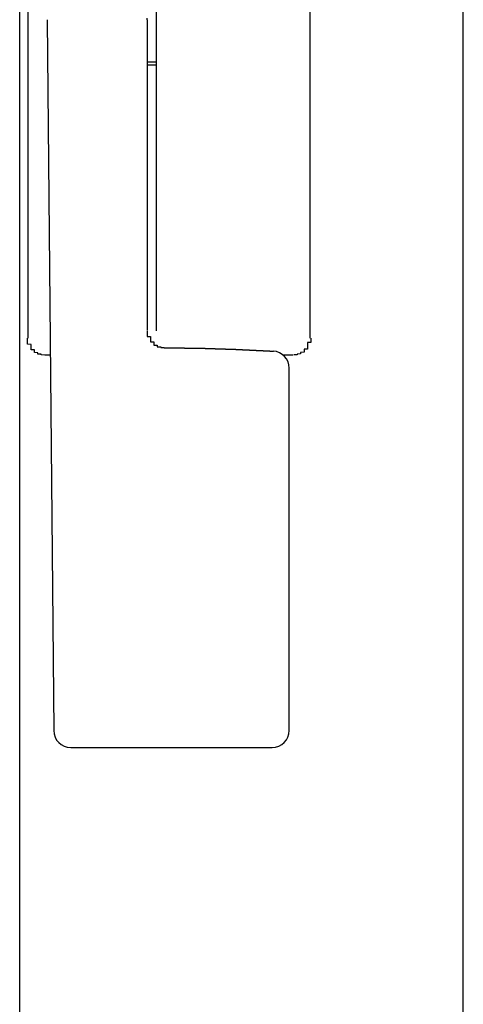
# Model space of a CAD drawing. Extents: x 175 to 1925, y 210 to 2812.
# Drawn here: x 1855 to 1856, y 2598 to 2601 of the extents above; entities that cross this region are included whole.
import ezdxf

# ---------------------------------------------------------------- set-up
doc = ezdxf.new("R2010")
doc.units = 0
doc.layers.add('YKK_A1', color=4, linetype='CONTINUOUS', lineweight=30)

msp = doc.modelspace()

# ---------------------------------------------------------------- linework, layer by layer
at = {"layer": 'YKK_A1'}
for p, q in [((1854.85, 2548.1417), (1854.85, 2623.8917)), ((1856.15, 2579.5667), (1856.15, 2622.4667)), ((1855.7, 2604.5959), (1855.7, 2600.2437)), ((1854.875, 2600.2437), (1854.875, 2604.5588)), ((1855.25, 2602.4938), (1855.25, 2600.3423)), ((1854.9308, 2601.1773), (1854.9496, 2599.0933)), ((1855.225, 2600.2679), (1855.225, 2601.1771)), ((1855.225, 2601.0538), (1855.25, 2601.0538)), ((1855.25, 2601.0438), (1855.225, 2601.0438)), ((1855.25, 2600.3423), (1855.25, 2600.2652)), ((1854.9396, 2600.1938), (1854.925, 2600.1938)), ((1855.565, 2600.2065), (1855.565, 2600.2059)), ((1855.65, 2600.1938), (1855.6229, 2600.1938)), ((1855.64, 2599.0938), (1855.64, 2600.1561)), ((1854.9996, 2599.0438), (1855.59, 2599.0438))]:
    msp.add_line(p, q, dxfattribs=at)
for points in [[(1855.2233, 2601.1767, 0), (1855.2233, 2601.1817, 0)], [(1855.2233, 2600.2667, 0), (1855.2233, 2600.2667, 0), (1855.2233, 2600.2657, 0), (1855.2233, 2600.2657, 0), (1855.2233, 2600.2657, 0), (1855.2233, 2600.2657, 0), (1855.2233, 2600.2647, 0), (1855.2233, 2600.2647, 0), (1855.2233, 2600.2647, 0), (1855.2233, 2600.2637, 0), (1855.2233, 2600.2637, 0), (1855.2233, 2600.2637, 0), (1855.2233, 2600.2627, 0), (1855.2233, 2600.2627, 0), (1855.2233, 2600.2627, 0), (1855.2233, 2600.2617, 0), (1855.2233, 2600.2617, 0), (1855.2233, 2600.2617, 0), (1855.2233, 2600.2617, 0), (1855.2233, 2600.2607, 0), (1855.2233, 2600.2607, 0), (1855.2233, 2600.2607, 0), (1855.2233, 2600.2597, 0), (1855.2233, 2600.2597, 0), (1855.2233, 2600.2597, 0), (1855.2233, 2600.2587, 0), (1855.2233, 2600.2587, 0), (1855.2233, 2600.2587, 0), (1855.2233, 2600.2577, 0), (1855.2233, 2600.2577, 0), (1855.2233, 2600.2577, 0), (1855.2233, 2600.2577, 0), (1855.2233, 2600.2567, 0), (1855.2233, 2600.2567, 0), (1855.2233, 2600.2567, 0), (1855.2233, 2600.2557, 0), (1855.2233, 2600.2557, 0), (1855.2233, 2600.2557, 0), (1855.2233, 2600.2547, 0), (1855.2233, 2600.2547, 0), (1855.2233, 2600.2547, 0), (1855.2233, 2600.2537, 0), (1855.2233, 2600.2537, 0), (1855.2233, 2600.2537, 0), (1855.2233, 2600.2537, 0), (1855.2233, 2600.2527, 0), (1855.2233, 2600.2527, 0), (1855.2233, 2600.2527, 0), (1855.2233, 2600.2517, 0), (1855.2233, 2600.2517, 0), (1855.2233, 2600.2517, 0), (1855.2233, 2600.2517, 0), (1855.2233, 2600.2507, 0), (1855.2233, 2600.2507, 0), (1855.2233, 2600.2507, 0), (1855.2233, 2600.2497, 0), (1855.2233, 2600.2497, 0), (1855.2233, 2600.2497, 0), (1855.2233, 2600.2487, 0), (1855.2333, 2600.2487, 0), (1855.2333, 2600.2487, 0), (1855.2333, 2600.2487, 0), (1855.2333, 2600.2477, 0), (1855.2333, 2600.2477, 0), (1855.2333, 2600.2477, 0), (1855.2333, 2600.2467, 0), (1855.2333, 2600.2467, 0), (1855.2333, 2600.2467, 0), (1855.2333, 2600.2467, 0), (1855.2333, 2600.2457, 0), (1855.2333, 2600.2457, 0), (1855.2333, 2600.2457, 0), (1855.2333, 2600.2447, 0), (1855.2333, 2600.2447, 0), (1855.2333, 2600.2447, 0), (1855.2333, 2600.2447, 0), (1855.2333, 2600.2437, 0), (1855.2333, 2600.2437, 0), (1855.2333, 2600.2437, 0), (1855.2333, 2600.2427, 0), (1855.2333, 2600.2427, 0), (1855.2333, 2600.2427, 0), (1855.2333, 2600.2427, 0), (1855.2333, 2600.2417, 0), (1855.2333, 2600.2417, 0), (1855.2333, 2600.2417, 0), (1855.2333, 2600.2417, 0), (1855.2333, 2600.2407, 0), (1855.2333, 2600.2407, 0), (1855.2333, 2600.2407, 0), (1855.2333, 2600.2407, 0), (1855.2333, 2600.2397, 0), (1855.2333, 2600.2397, 0), (1855.2333, 2600.2397, 0), (1855.2333, 2600.2387, 0), (1855.2333, 2600.2387, 0), (1855.2333, 2600.2387, 0), (1855.2333, 2600.2387, 0), (1855.2333, 2600.2377, 0), (1855.2333, 2600.2377, 0), (1855.2333, 2600.2377, 0), (1855.2333, 2600.2377, 0), (1855.2333, 2600.2367, 0), (1855.2333, 2600.2367, 0), (1855.2333, 2600.2367, 0), (1855.2333, 2600.2367, 0), (1855.2333, 2600.2357, 0), (1855.2333, 2600.2357, 0), (1855.2333, 2600.2357, 0), (1855.2333, 2600.2357, 0), (1855.2333, 2600.2347, 0), (1855.2333, 2600.2347, 0), (1855.2333, 2600.2347, 0), (1855.2333, 2600.2347, 0), (1855.2333, 2600.2337, 0), (1855.2333, 2600.2337, 0), (1855.2333, 2600.2337, 0), (1855.2333, 2600.2337, 0), (1855.2333, 2600.2337, 0), (1855.2333, 2600.2327, 0), (1855.2333, 2600.2327, 0), (1855.2333, 2600.2327, 0), (1855.2433, 2600.2327, 0), (1855.2433, 2600.2317, 0), (1855.2433, 2600.2317, 0), (1855.2433, 2600.2317, 0), (1855.2433, 2600.2317, 0), (1855.2433, 2600.2307, 0), (1855.2433, 2600.2307, 0), (1855.2433, 2600.2307, 0), (1855.2433, 2600.2307, 0), (1855.2433, 2600.2307, 0), (1855.2433, 2600.2297, 0), (1855.2433, 2600.2297, 0), (1855.2433, 2600.2297, 0), (1855.2433, 2600.2297, 0), (1855.2433, 2600.2297, 0), (1855.2433, 2600.2287, 0), (1855.2433, 2600.2287, 0), (1855.2433, 2600.2287, 0), (1855.2433, 2600.2287, 0), (1855.2433, 2600.2287, 0), (1855.2433, 2600.2277, 0), (1855.2433, 2600.2277, 0), (1855.2433, 2600.2277, 0), (1855.2433, 2600.2277, 0), (1855.2433, 2600.2277, 0), (1855.2433, 2600.2267, 0), (1855.2433, 2600.2267, 0), (1855.2433, 2600.2267, 0), (1855.2433, 2600.2267, 0), (1855.2433, 2600.2267, 0), (1855.2433, 2600.2257, 0), (1855.2433, 2600.2257, 0), (1855.2433, 2600.2257, 0), (1855.2433, 2600.2257, 0), (1855.2433, 2600.2257, 0), (1855.2433, 2600.2247, 0), (1855.2433, 2600.2247, 0), (1855.2433, 2600.2247, 0), (1855.2433, 2600.2247, 0), (1855.2433, 2600.2247, 0), (1855.2433, 2600.2247, 0), (1855.2433, 2600.2237, 0), (1855.2433, 2600.2237, 0), (1855.2533, 2600.2237, 0), (1855.2533, 2600.2237, 0), (1855.2533, 2600.2237, 0), (1855.2533, 2600.2237, 0), (1855.2533, 2600.2227, 0), (1855.2533, 2600.2227, 0), (1855.2533, 2600.2227, 0), (1855.2533, 2600.2227, 0), (1855.2533, 2600.2227, 0), (1855.2533, 2600.2227, 0), (1855.2533, 2600.2217, 0), (1855.2533, 2600.2217, 0), (1855.2533, 2600.2217, 0), (1855.2533, 2600.2217, 0), (1855.2533, 2600.2217, 0), (1855.2533, 2600.2217, 0), (1855.2533, 2600.2217, 0), (1855.2533, 2600.2207, 0), (1855.2533, 2600.2207, 0), (1855.2533, 2600.2207, 0), (1855.2533, 2600.2207, 0), (1855.2533, 2600.2207, 0), (1855.2533, 2600.2207, 0), (1855.2533, 2600.2207, 0), (1855.2533, 2600.2197, 0), (1855.2533, 2600.2197, 0), (1855.2533, 2600.2197, 0), (1855.2533, 2600.2197, 0), (1855.2533, 2600.2197, 0), (1855.2533, 2600.2197, 0), (1855.2533, 2600.2197, 0), (1855.2533, 2600.2197, 0), (1855.2533, 2600.2187, 0), (1855.2533, 2600.2187, 0), (1855.2533, 2600.2187, 0), (1855.2533, 2600.2187, 0), (1855.2633, 2600.2187, 0), (1855.2633, 2600.2187, 0), (1855.2633, 2600.2187, 0), (1855.2633, 2600.2187, 0), (1855.2633, 2600.2187, 0), (1855.2633, 2600.2187, 0), (1855.2633, 2600.2187, 0), (1855.2633, 2600.2177, 0), (1855.2633, 2600.2177, 0), (1855.2633, 2600.2177, 0), (1855.2633, 2600.2177, 0), (1855.2633, 2600.2177, 0), (1855.2633, 2600.2177, 0), (1855.2633, 2600.2177, 0), (1855.2633, 2600.2177, 0), (1855.2633, 2600.2177, 0), (1855.2633, 2600.2177, 0), (1855.2633, 2600.2177, 0), (1855.2633, 2600.2177, 0), (1855.2633, 2600.2177, 0), (1855.2633, 2600.2177, 0), (1855.2633, 2600.2177, 0), (1855.2633, 2600.2177, 0), (1855.2633, 2600.2167, 0), (1855.2633, 2600.2167, 0), (1855.2633, 2600.2167, 0), (1855.2633, 2600.2167, 0), (1855.2633, 2600.2167, 0), (1855.2633, 2600.2167, 0), (1855.2633, 2600.2167, 0), (1855.2633, 2600.2167, 0), (1855.2633, 2600.2167, 0), (1855.2633, 2600.2167, 0), (1855.2733, 2600.2167, 0), (1855.2733, 2600.2167, 0), (1855.2733, 2600.2167, 0), (1855.2733, 2600.2167, 0), (1855.2733, 2600.2167, 0), (1855.2733, 2600.2167, 0), (1855.2733, 2600.2167, 0), (1855.2733, 2600.2167, 0), (1855.2733, 2600.2167, 0), (1855.2733, 2600.2167, 0), (1855.2733, 2600.2167, 0), (1855.2733, 2600.2167, 0), (1855.2733, 2600.2167, 0), (1855.2733, 2600.2167, 0), (1855.2733, 2600.2167, 0), (1855.2733, 2600.2167, 0), (1855.2733, 2600.2167, 0), (1855.2733, 2600.2167, 0), (1855.2733, 2600.2167, 0), (1855.2733, 2600.2167, 0), (1855.2733, 2600.2167, 0), (1855.2733, 2600.2167, 0)], [(1854.9233, 2600.1937, 0), (1854.9233, 2600.1937, 0), (1854.9233, 2600.1937, 0), (1854.9233, 2600.1937, 0), (1854.9233, 2600.1937, 0), (1854.9233, 2600.1937, 0), (1854.9233, 2600.1937, 0), (1854.9233, 2600.1937, 0), (1854.9233, 2600.1937, 0), (1854.9233, 2600.1937, 0), (1854.9233, 2600.1937, 0), (1854.9133, 2600.1947, 0), (1854.9133, 2600.1947, 0), (1854.9133, 2600.1947, 0), (1854.9133, 2600.1947, 0), (1854.9133, 2600.1947, 0), (1854.9133, 2600.1947, 0), (1854.9133, 2600.1947, 0), (1854.9133, 2600.1947, 0), (1854.9133, 2600.1947, 0), (1854.9133, 2600.1957, 0), (1854.9133, 2600.1957, 0), (1854.9133, 2600.1957, 0), (1854.9133, 2600.1957, 0), (1854.9133, 2600.1957, 0), (1854.9133, 2600.1957, 0), (1854.9133, 2600.1967, 0), (1854.9133, 2600.1967, 0), (1854.9033, 2600.1967, 0), (1854.9033, 2600.1967, 0), (1854.9033, 2600.1967, 0), (1854.9033, 2600.1977, 0), (1854.9033, 2600.1977, 0), (1854.9033, 2600.1977, 0), (1854.9033, 2600.1977, 0), (1854.9033, 2600.1987, 0), (1854.9033, 2600.1987, 0), (1854.9033, 2600.1987, 0), (1854.9033, 2600.1987, 0), (1854.9033, 2600.1997, 0), (1854.9033, 2600.1997, 0), (1854.9033, 2600.1997, 0), (1854.9033, 2600.2007, 0), (1854.9033, 2600.2007, 0), (1854.9033, 2600.2007, 0), (1854.9033, 2600.2007, 0), (1854.8933, 2600.2017, 0), (1854.8933, 2600.2017, 0), (1854.8933, 2600.2017, 0), (1854.8933, 2600.2027, 0), (1854.8933, 2600.2027, 0), (1854.8933, 2600.2037, 0), (1854.8933, 2600.2037, 0), (1854.8933, 2600.2037, 0), (1854.8933, 2600.2047, 0), (1854.8933, 2600.2047, 0), (1854.8933, 2600.2047, 0), (1854.8933, 2600.2057, 0), (1854.8933, 2600.2057, 0), (1854.8933, 2600.2067, 0), (1854.8933, 2600.2067, 0), (1854.8933, 2600.2067, 0), (1854.8933, 2600.2077, 0), (1854.8933, 2600.2077, 0), (1854.8933, 2600.2087, 0), (1854.8933, 2600.2087, 0), (1854.8933, 2600.2097, 0), (1854.8933, 2600.2097, 0), (1854.8833, 2600.2097, 0), (1854.8833, 2600.2107, 0), (1854.8833, 2600.2107, 0), (1854.8833, 2600.2117, 0), (1854.8833, 2600.2117, 0), (1854.8833, 2600.2127, 0), (1854.8833, 2600.2127, 0), (1854.8833, 2600.2137, 0), (1854.8833, 2600.2137, 0), (1854.8833, 2600.2147, 0), (1854.8833, 2600.2147, 0), (1854.8833, 2600.2157, 0), (1854.8833, 2600.2157, 0), (1854.8833, 2600.2167, 0), (1854.8833, 2600.2167, 0), (1854.8833, 2600.2177, 0), (1854.8833, 2600.2177, 0), (1854.8833, 2600.2187, 0), (1854.8833, 2600.2187, 0), (1854.8833, 2600.2197, 0), (1854.8833, 2600.2197, 0), (1854.8833, 2600.2207, 0), (1854.8833, 2600.2217, 0), (1854.8833, 2600.2217, 0), (1854.8833, 2600.2227, 0), (1854.8833, 2600.2227, 0), (1854.8833, 2600.2237, 0), (1854.8833, 2600.2237, 0), (1854.8833, 2600.2247, 0), (1854.8833, 2600.2247, 0), (1854.8833, 2600.2257, 0), (1854.8733, 2600.2267, 0), (1854.8733, 2600.2267, 0), (1854.8733, 2600.2277, 0), (1854.8733, 2600.2277, 0), (1854.8733, 2600.2287, 0), (1854.8733, 2600.2297, 0), (1854.8733, 2600.2297, 0), (1854.8733, 2600.2307, 0), (1854.8733, 2600.2307, 0), (1854.8733, 2600.2317, 0), (1854.8733, 2600.2317, 0), (1854.8733, 2600.2327, 0), (1854.8733, 2600.2337, 0), (1854.8733, 2600.2337, 0), (1854.8733, 2600.2347, 0), (1854.8733, 2600.2347, 0), (1854.8733, 2600.2357, 0), (1854.8733, 2600.2367, 0), (1854.8733, 2600.2367, 0), (1854.8733, 2600.2377, 0), (1854.8733, 2600.2387, 0), (1854.8733, 2600.2387, 0), (1854.8733, 2600.2397, 0), (1854.8733, 2600.2397, 0), (1854.8733, 2600.2407, 0), (1854.8733, 2600.2417, 0), (1854.8733, 2600.2417, 0), (1854.8733, 2600.2427, 0), (1854.8733, 2600.2427, 0), (1854.8733, 2600.2437, 0)], [(1855.7033, 2600.2437, 0), (1855.7033, 2600.2427, 0), (1855.7033, 2600.2427, 0), (1855.7033, 2600.2417, 0), (1855.7033, 2600.2417, 0), (1855.7033, 2600.2407, 0), (1855.7033, 2600.2397, 0), (1855.7033, 2600.2397, 0), (1855.7033, 2600.2387, 0), (1855.7033, 2600.2387, 0), (1855.7033, 2600.2377, 0), (1855.7033, 2600.2367, 0), (1855.7033, 2600.2367, 0), (1855.7033, 2600.2357, 0), (1855.7033, 2600.2347, 0), (1855.7033, 2600.2347, 0), (1855.7033, 2600.2337, 0), (1855.7033, 2600.2337, 0), (1855.7033, 2600.2327, 0), (1855.7033, 2600.2317, 0), (1855.7033, 2600.2317, 0), (1855.7033, 2600.2307, 0), (1855.6933, 2600.2307, 0), (1855.6933, 2600.2297, 0), (1855.6933, 2600.2297, 0), (1855.6933, 2600.2287, 0), (1855.6933, 2600.2277, 0), (1855.6933, 2600.2277, 0), (1855.6933, 2600.2267, 0), (1855.6933, 2600.2267, 0), (1855.6933, 2600.2257, 0), (1855.6933, 2600.2247, 0), (1855.6933, 2600.2247, 0), (1855.6933, 2600.2237, 0), (1855.6933, 2600.2237, 0), (1855.6933, 2600.2227, 0), (1855.6933, 2600.2227, 0), (1855.6933, 2600.2217, 0), (1855.6933, 2600.2217, 0), (1855.6933, 2600.2207, 0), (1855.6933, 2600.2197, 0), (1855.6933, 2600.2197, 0), (1855.6933, 2600.2187, 0), (1855.6933, 2600.2187, 0), (1855.6933, 2600.2177, 0), (1855.6933, 2600.2177, 0), (1855.6933, 2600.2167, 0), (1855.6933, 2600.2167, 0), (1855.6933, 2600.2157, 0), (1855.6933, 2600.2157, 0), (1855.6933, 2600.2147, 0), (1855.6933, 2600.2147, 0), (1855.6933, 2600.2137, 0), (1855.6933, 2600.2137, 0), (1855.6933, 2600.2127, 0), (1855.6933, 2600.2127, 0), (1855.6933, 2600.2117, 0), (1855.6833, 2600.2117, 0), (1855.6833, 2600.2107, 0), (1855.6833, 2600.2107, 0), (1855.6833, 2600.2097, 0), (1855.6833, 2600.2097, 0), (1855.6833, 2600.2097, 0), (1855.6833, 2600.2087, 0), (1855.6833, 2600.2087, 0), (1855.6833, 2600.2077, 0), (1855.6833, 2600.2077, 0), (1855.6833, 2600.2067, 0), (1855.6833, 2600.2067, 0), (1855.6833, 2600.2067, 0), (1855.6833, 2600.2057, 0), (1855.6833, 2600.2057, 0), (1855.6833, 2600.2047, 0), (1855.6833, 2600.2047, 0), (1855.6833, 2600.2047, 0), (1855.6833, 2600.2037, 0), (1855.6833, 2600.2037, 0), (1855.6833, 2600.2037, 0), (1855.6833, 2600.2027, 0), (1855.6833, 2600.2027, 0), (1855.6733, 2600.2017, 0), (1855.6733, 2600.2017, 0), (1855.6733, 2600.2017, 0), (1855.6733, 2600.2007, 0), (1855.6733, 2600.2007, 0), (1855.6733, 2600.2007, 0), (1855.6733, 2600.2007, 0), (1855.6733, 2600.1997, 0), (1855.6733, 2600.1997, 0), (1855.6733, 2600.1997, 0), (1855.6733, 2600.1987, 0), (1855.6733, 2600.1987, 0), (1855.6733, 2600.1987, 0), (1855.6733, 2600.1987, 0), (1855.6733, 2600.1977, 0), (1855.6733, 2600.1977, 0), (1855.6733, 2600.1977, 0), (1855.6733, 2600.1977, 0), (1855.6633, 2600.1967, 0), (1855.6633, 2600.1967, 0), (1855.6633, 2600.1967, 0), (1855.6633, 2600.1967, 0), (1855.6633, 2600.1967, 0), (1855.6633, 2600.1957, 0), (1855.6633, 2600.1957, 0), (1855.6633, 2600.1957, 0), (1855.6633, 2600.1957, 0), (1855.6633, 2600.1957, 0), (1855.6633, 2600.1957, 0), (1855.6633, 2600.1947, 0), (1855.6633, 2600.1947, 0), (1855.6633, 2600.1947, 0), (1855.6633, 2600.1947, 0), (1855.6633, 2600.1947, 0), (1855.6633, 2600.1947, 0), (1855.6533, 2600.1947, 0), (1855.6533, 2600.1947, 0), (1855.6533, 2600.1947, 0), (1855.6533, 2600.1937, 0), (1855.6533, 2600.1937, 0), (1855.6533, 2600.1937, 0), (1855.6533, 2600.1937, 0), (1855.6533, 2600.1937, 0), (1855.6533, 2600.1937, 0), (1855.6533, 2600.1937, 0), (1855.6533, 2600.1937, 0), (1855.6533, 2600.1937, 0), (1855.6533, 2600.1937, 0), (1855.6533, 2600.1937, 0)], [(1855.2733, 2600.2157, 0), (1855.2733, 2600.2157, 0), (1855.2733, 2600.2157, 0), (1855.2833, 2600.2157, 0), (1855.2833, 2600.2157, 0), (1855.2833, 2600.2157, 0), (1855.2833, 2600.2157, 0), (1855.2833, 2600.2157, 0), (1855.2833, 2600.2157, 0), (1855.2833, 2600.2157, 0), (1855.2833, 2600.2157, 0), (1855.2933, 2600.2157, 0), (1855.2933, 2600.2157, 0), (1855.2933, 2600.2157, 0), (1855.2933, 2600.2157, 0), (1855.2933, 2600.2157, 0), (1855.2933, 2600.2157, 0), (1855.2933, 2600.2157, 0), (1855.2933, 2600.2157, 0), (1855.3033, 2600.2157, 0), (1855.3033, 2600.2157, 0), (1855.3033, 2600.2157, 0), (1855.3033, 2600.2157, 0), (1855.3033, 2600.2157, 0), (1855.3033, 2600.2157, 0), (1855.3033, 2600.2157, 0), (1855.3033, 2600.2157, 0), (1855.3133, 2600.2157, 0), (1855.3133, 2600.2157, 0), (1855.3133, 2600.2157, 0), (1855.3133, 2600.2157, 0), (1855.3133, 2600.2157, 0), (1855.3133, 2600.2157, 0), (1855.3133, 2600.2157, 0), (1855.3133, 2600.2157, 0), (1855.3233, 2600.2157, 0), (1855.3233, 2600.2157, 0), (1855.3233, 2600.2157, 0), (1855.3233, 2600.2157, 0), (1855.3233, 2600.2157, 0), (1855.3233, 2600.2157, 0), (1855.3233, 2600.2157, 0), (1855.3233, 2600.2157, 0), (1855.3333, 2600.2157, 0), (1855.3333, 2600.2157, 0), (1855.3333, 2600.2147, 0), (1855.3333, 2600.2147, 0), (1855.3333, 2600.2147, 0), (1855.3333, 2600.2147, 0), (1855.3333, 2600.2147, 0), (1855.3333, 2600.2147, 0), (1855.3433, 2600.2147, 0), (1855.3433, 2600.2147, 0), (1855.3433, 2600.2147, 0), (1855.3433, 2600.2147, 0), (1855.3433, 2600.2147, 0), (1855.3433, 2600.2147, 0), (1855.3433, 2600.2147, 0), (1855.3433, 2600.2147, 0), (1855.3533, 2600.2147, 0), (1855.3533, 2600.2147, 0), (1855.3533, 2600.2147, 0), (1855.3533, 2600.2147, 0), (1855.3533, 2600.2147, 0), (1855.3533, 2600.2147, 0), (1855.3533, 2600.2147, 0), (1855.3533, 2600.2147, 0), (1855.3633, 2600.2147, 0), (1855.3633, 2600.2147, 0), (1855.3633, 2600.2147, 0), (1855.3633, 2600.2147, 0), (1855.3633, 2600.2147, 0), (1855.3633, 2600.2147, 0), (1855.3633, 2600.2147, 0), (1855.3733, 2600.2147, 0), (1855.3733, 2600.2147, 0), (1855.3733, 2600.2147, 0), (1855.3733, 2600.2147, 0), (1855.3733, 2600.2147, 0), (1855.3733, 2600.2147, 0), (1855.3733, 2600.2147, 0), (1855.3733, 2600.2147, 0), (1855.3833, 2600.2147, 0), (1855.3833, 2600.2147, 0), (1855.3833, 2600.2147, 0), (1855.3833, 2600.2147, 0), (1855.3833, 2600.2147, 0), (1855.3833, 2600.2147, 0), (1855.3833, 2600.2147, 0), (1855.3833, 2600.2147, 0), (1855.3933, 2600.2147, 0), (1855.3933, 2600.2147, 0), (1855.3933, 2600.2137, 0), (1855.3933, 2600.2137, 0), (1855.3933, 2600.2137, 0), (1855.3933, 2600.2137, 0), (1855.3933, 2600.2137, 0), (1855.3933, 2600.2137, 0), (1855.4033, 2600.2137, 0), (1855.4033, 2600.2137, 0), (1855.4033, 2600.2137, 0), (1855.4033, 2600.2137, 0), (1855.4033, 2600.2137, 0), (1855.4033, 2600.2137, 0), (1855.4033, 2600.2137, 0), (1855.4033, 2600.2137, 0), (1855.4133, 2600.2137, 0), (1855.4133, 2600.2137, 0), (1855.4133, 2600.2137, 0), (1855.4133, 2600.2137, 0), (1855.4133, 2600.2137, 0), (1855.4133, 2600.2137, 0), (1855.4133, 2600.2137, 0), (1855.4133, 2600.2137, 0), (1855.4233, 2600.2137, 0), (1855.4233, 2600.2137, 0), (1855.4233, 2600.2137, 0), (1855.4233, 2600.2137, 0), (1855.4233, 2600.2137, 0), (1855.4233, 2600.2137, 0), (1855.4233, 2600.2127, 0), (1855.4233, 2600.2127, 0), (1855.4333, 2600.2127, 0), (1855.4333, 2600.2127, 0), (1855.4333, 2600.2127, 0), (1855.4333, 2600.2127, 0), (1855.4333, 2600.2127, 0), (1855.4333, 2600.2127, 0), (1855.4333, 2600.2127, 0), (1855.4333, 2600.2127, 0), (1855.4433, 2600.2127, 0), (1855.4433, 2600.2127, 0), (1855.4433, 2600.2127, 0), (1855.4433, 2600.2127, 0), (1855.4433, 2600.2127, 0), (1855.4433, 2600.2127, 0), (1855.4433, 2600.2127, 0), (1855.4433, 2600.2127, 0), (1855.4533, 2600.2127, 0), (1855.4533, 2600.2127, 0), (1855.4533, 2600.2127, 0), (1855.4533, 2600.2127, 0), (1855.4533, 2600.2127, 0), (1855.4533, 2600.2127, 0), (1855.4533, 2600.2117, 0), (1855.4533, 2600.2117, 0), (1855.4633, 2600.2117, 0), (1855.4633, 2600.2117, 0), (1855.4633, 2600.2117, 0), (1855.4633, 2600.2117, 0), (1855.4633, 2600.2117, 0), (1855.4633, 2600.2117, 0), (1855.4633, 2600.2117, 0), (1855.4633, 2600.2117, 0), (1855.4733, 2600.2117, 0), (1855.4733, 2600.2117, 0), (1855.4733, 2600.2117, 0), (1855.4733, 2600.2117, 0), (1855.4733, 2600.2117, 0), (1855.4733, 2600.2117, 0), (1855.4733, 2600.2117, 0), (1855.4733, 2600.2117, 0), (1855.4833, 2600.2117, 0), (1855.4833, 2600.2117, 0), (1855.4833, 2600.2117, 0), (1855.4833, 2600.2107, 0), (1855.4833, 2600.2107, 0), (1855.4833, 2600.2107, 0), (1855.4833, 2600.2107, 0), (1855.4833, 2600.2107, 0), (1855.4933, 2600.2107, 0), (1855.4933, 2600.2107, 0), (1855.4933, 2600.2107, 0), (1855.4933, 2600.2107, 0), (1855.4933, 2600.2107, 0), (1855.4933, 2600.2107, 0), (1855.4933, 2600.2107, 0), (1855.4933, 2600.2107, 0), (1855.5033, 2600.2107, 0), (1855.5033, 2600.2107, 0), (1855.5033, 2600.2107, 0), (1855.5033, 2600.2107, 0), (1855.5033, 2600.2107, 0), (1855.5033, 2600.2107, 0), (1855.5033, 2600.2097, 0), (1855.5033, 2600.2097, 0), (1855.5133, 2600.2097, 0), (1855.5133, 2600.2097, 0), (1855.5133, 2600.2097, 0), (1855.5133, 2600.2097, 0), (1855.5133, 2600.2097, 0), (1855.5133, 2600.2097, 0), (1855.5133, 2600.2097, 0), (1855.5133, 2600.2097, 0), (1855.5233, 2600.2097, 0), (1855.5233, 2600.2097, 0), (1855.5233, 2600.2097, 0), (1855.5233, 2600.2097, 0), (1855.5233, 2600.2097, 0), (1855.5233, 2600.2097, 0), (1855.5233, 2600.2097, 0), (1855.5233, 2600.2087, 0), (1855.5333, 2600.2087, 0), (1855.5333, 2600.2087, 0), (1855.5333, 2600.2087, 0), (1855.5333, 2600.2087, 0), (1855.5333, 2600.2087, 0), (1855.5333, 2600.2087, 0), (1855.5333, 2600.2087, 0), (1855.5333, 2600.2087, 0), (1855.5333, 2600.2087, 0), (1855.5433, 2600.2087, 0), (1855.5433, 2600.2087, 0), (1855.5433, 2600.2087, 0), (1855.5433, 2600.2087, 0), (1855.5433, 2600.2087, 0), (1855.5433, 2600.2087, 0), (1855.5433, 2600.2087, 0), (1855.5433, 2600.2077, 0), (1855.5533, 2600.2077, 0), (1855.5533, 2600.2077, 0), (1855.5533, 2600.2077, 0), (1855.5533, 2600.2077, 0), (1855.5533, 2600.2077, 0), (1855.5533, 2600.2077, 0), (1855.5533, 2600.2077, 0), (1855.5533, 2600.2077, 0), (1855.5633, 2600.2077, 0), (1855.5633, 2600.2077, 0), (1855.5633, 2600.2077, 0), (1855.5633, 2600.2077, 0), (1855.5633, 2600.2077, 0), (1855.5633, 2600.2067, 0), (1855.5633, 2600.2067, 0), (1855.5633, 2600.2067, 0), (1855.5733, 2600.2067, 0), (1855.5733, 2600.2067, 0), (1855.5733, 2600.2067, 0), (1855.5733, 2600.2067, 0), (1855.5733, 2600.2067, 0), (1855.5733, 2600.2067, 0), (1855.5733, 2600.2067, 0), (1855.5733, 2600.2067, 0), (1855.5833, 2600.2067, 0), (1855.5833, 2600.2067, 0), (1855.5833, 2600.2067, 0), (1855.5833, 2600.2057, 0), (1855.5833, 2600.2057, 0), (1855.5833, 2600.2057, 0), (1855.5833, 2600.2057, 0), (1855.5833, 2600.2057, 0), (1855.5833, 2600.2057, 0), (1855.5933, 2600.2057, 0), (1855.5933, 2600.2057, 0), (1855.5933, 2600.2057, 0), (1855.5933, 2600.2057, 0)]]:
    msp.add_polyline3d(points, dxfattribs=at)
for centre, start, end in [((1855.59, 2600.1561), 0, 86.2756), ((1854.9996, 2599.0938), 180.5162, 270), ((1855.59, 2599.0938), 270, 0)]:
    msp.add_arc(centre, 0.05, start, end, dxfattribs=at)

doc.saveas('drawing.dxf')
